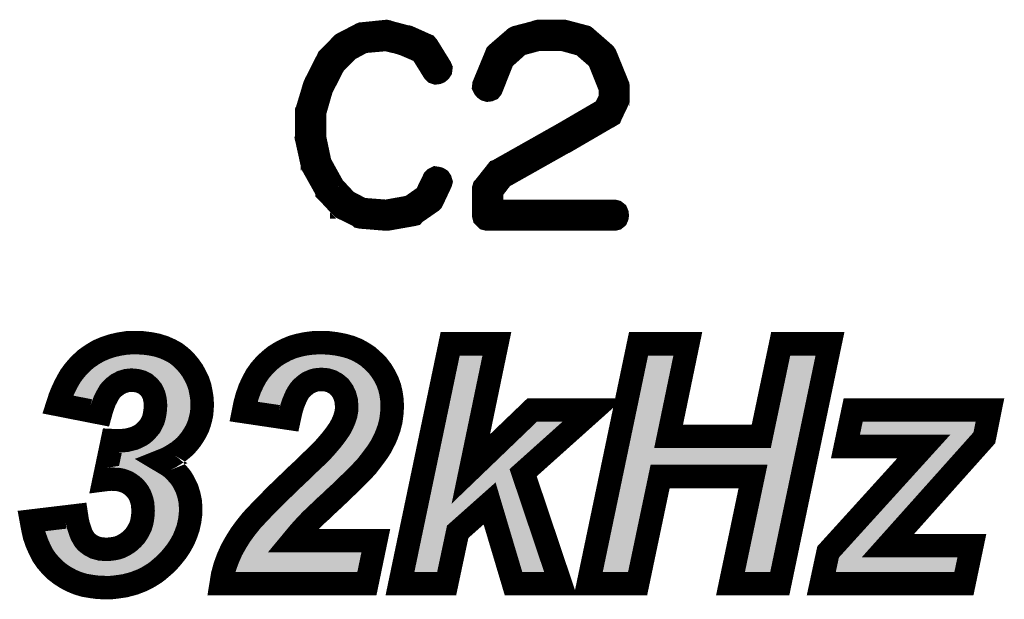
# Model space of a CAD drawing. Extents: x -5 to 129, y 0 to 120.
# Drawn here: x 82 to 86, y 23 to 26 of the extents above; entities that cross this region are included whole.
import ezdxf

# ---------------------------------------------------------------- set-up
doc = ezdxf.new("R2010")
doc.units = 0
doc.layers.add('SHELLTOP_GBR', color=7, linetype='CONTINUOUS')

msp = doc.modelspace()

# ---------------------------------------------------------------- linework, layer by layer
at = {"layer": 'SHELLTOP_GBR', "const_width": 0.100076}
for points in [[(83.707174, 25.753188), (83.703186, 25.757962), (83.700772, 25.758776), (83.699984, 25.759562), (83.6248, 25.793192), (83.621576, 25.79398), (83.617562, 25.79398), (83.539204, 25.814782), (83.535978, 25.816382), (83.531964, 25.817194), (83.428764, 25.80678), (83.427188, 25.805968), (83.425564, 25.805968), (83.423964, 25.80518), (83.422364, 25.804368), (83.35358, 25.768376), (83.349592, 25.766776), (83.345578, 25.764364), (83.284772, 25.702768), (83.283172, 25.69878), (83.28157, 25.696368), (83.227976, 25.589992), (83.226402, 25.585978), (83.225564, 25.584404), (83.193586, 25.477978), (83.193586, 25.475564), (83.193586, 25.474804), (83.192772, 25.473964), (83.192772, 25.47239), (83.192772, 25.364364), (83.191984, 25.361976), (83.192772, 25.358776), (83.216776, 25.249174), (83.216776, 25.246788), (83.219164, 25.244374), (83.219164, 25.243586), (83.279184, 25.136374), (83.279184, 25.134774), (83.280784, 25.133172), (83.28157, 25.132412), (83.340778, 25.068404), (83.342378, 25.068404), (83.342378, 25.067564), (83.344004, 25.06599), (83.345578, 25.065178), (83.416776, 25.029972), (83.419976, 25.026772), (83.423176, 25.025984), (83.531202, 25.017172), (83.531964, 25.017172), (83.532776, 25.017172), (83.535164, 25.017172), (83.643978, 25.0364), (83.647178, 25.037186), (83.649566, 25.040386), (83.723176, 25.091568), (83.7264, 25.094768), (83.728764, 25.099568), (83.76158, 25.169164), (83.76318, 25.172366), (83.763992, 25.175592), (83.762368, 25.18118), (83.759168, 25.186004), (83.754366, 25.18918), (83.748778, 25.19078), (83.743164, 25.191592), (83.738364, 25.18918), (83.734402, 25.185166), (83.700772, 25.11557), (83.633564, 25.068404), (83.531202, 25.049988), (83.427976, 25.057988), (83.362368, 25.092406), (83.305574, 25.153162), (83.24878, 25.2556), (83.225564, 25.365964), (83.225564, 25.470764), (83.25518, 25.57399), (83.25678, 25.577164), (83.257568, 25.583566), (83.255992, 25.585978), (83.254368, 25.588366), (83.250404, 25.592406), (83.244766, 25.594768), (83.239178, 25.59558), (83.233564, 25.594768), (83.228764, 25.591566), (83.226402, 25.585978), (83.225564, 25.583566), (83.226402, 25.578766), (83.228764, 25.57399), (83.232778, 25.569976), (83.236766, 25.567564), (83.241566, 25.565988), (83.246366, 25.566776), (83.251168, 25.569164), (83.25518, 25.57399), (83.308774, 25.678764), (83.369582, 25.740386), (83.433564, 25.774778), (83.532776, 25.783566), (83.6088, 25.763602), (83.6088, 25.762762), (83.611212, 25.761976), (83.68157, 25.731596), (83.734402, 25.646786), (83.738364, 25.642774), (83.743164, 25.641172), (83.749566, 25.641986), (83.75518, 25.644374), (83.75998, 25.648412), (83.76318, 25.653188), (83.763992, 25.659588), (83.76158, 25.665176), (83.707174, 25.753188)], [(83.947966, 25.58918), (83.947178, 25.581992), (83.949566, 25.577164), (83.953604, 25.572364), (83.95838, 25.569164), (83.963968, 25.567564), (83.970368, 25.568402), (83.975982, 25.570764), (83.979182, 25.574778), (84.028788, 25.699592), (84.099172, 25.762762), (84.179182, 25.784378), (84.283168, 25.784378), (84.367166, 25.761188), (84.4376, 25.699592), (84.486368, 25.577164), (84.486368, 25.53081), (84.463178, 25.483566), (84.280782, 25.377166), (84.279182, 25.376378), (84.007198, 25.222784), (84.004784, 25.221972), (84.00161, 25.218008), (83.950378, 25.153162), (83.948778, 25.150776), (83.947966, 25.149962), (83.947178, 25.147574), (83.947178, 25.142774), (83.947178, 25.033174), (83.948778, 25.026772), (83.952766, 25.02281), (83.95678, 25.018772), (83.96318, 25.017172), (84.502372, 25.017172), (84.508772, 25.018772), (84.512784, 25.021972), (84.515198, 25.027586), (84.515986, 25.033174), (84.515198, 25.039574), (84.512784, 25.045162), (84.508772, 25.048362), (84.502372, 25.049988), (83.97997, 25.049988), (83.97997, 25.137186), (84.025562, 25.196368), (84.295184, 25.348388), (84.296784, 25.348388), (84.483194, 25.457176), (84.483982, 25.457176), (84.48797, 25.459564), (84.48957, 25.463576), (84.515986, 25.51877), (84.515986, 25.519584), (84.517612, 25.521184), (84.517612, 25.522808), (84.517612, 25.52357), (84.518372, 25.525172), (84.518372, 25.526772), (84.518372, 25.581992), (84.518372, 25.583566), (84.517612, 25.585978), (84.517612, 25.588366), (84.465566, 25.716382), (84.463966, 25.71877), (84.461604, 25.72197), (84.385582, 25.788366), (84.382382, 25.791566), (84.37918, 25.79398), (84.29117, 25.817194), (84.285582, 25.817194), (84.179182, 25.817194), (84.17598, 25.816382), (84.173568, 25.814782), (84.087208, 25.79238), (84.080782, 25.789178), (84.003972, 25.722784), (84.002372, 25.721184), (84.000772, 25.71717), (83.947966, 25.58918)], [(82.018962, 23.728984), (82.210986, 23.751972), (82.213984, 23.731982), (82.217972, 23.713974), (82.222976, 23.697972), (82.227978, 23.682986), (82.233008, 23.670006), (82.239992, 23.657966), (82.245962, 23.647984), (82.253964, 23.638968), (82.27098, 23.625962), (82.28998, 23.61598), (82.312002, 23.609986), (82.33697, 23.60798), (82.352972, 23.60897), (82.368974, 23.610976), (82.384976, 23.614), (82.398996, 23.618978), (82.412968, 23.625962), (82.425972, 23.633964), (82.437986, 23.64298), (82.449974, 23.654004), (82.460972, 23.665968), (82.46999, 23.678972), (82.476976, 23.691976), (82.483986, 23.705972), (82.488964, 23.721974), (82.491986, 23.737976), (82.493992, 23.753978), (82.495008, 23.771988), (82.493992, 23.786972), (82.492976, 23.801984), (82.48998, 23.814964), (82.485992, 23.827994), (82.480962, 23.839982), (82.474968, 23.85098), (82.466968, 23.86198), (82.458966, 23.87097), (82.448984, 23.879962), (82.439002, 23.886972), (82.427978, 23.893984), (82.415964, 23.898988), (82.403976, 23.902974), (82.38998, 23.905972), (82.37601, 23.906988), (82.360974, 23.908004), (82.344972, 23.906988), (82.32897, 23.904982), (82.36397, 24.071986), (82.384012, 24.07097), (82.403976, 24.071986), (82.421984, 24.072976), (82.439002, 24.076964), (82.455004, 24.080978), (82.468974, 24.086972), (82.48297, 24.093982), (82.495008, 24.101984), (82.505982, 24.111966), (82.515964, 24.122964), (82.52498, 24.133962), (82.531966, 24.146968), (82.537986, 24.159972), (82.542, 24.173968), (82.54497, 24.18997), (82.546978, 24.205972), (82.547968, 24.222964), (82.545986, 24.245976), (82.540984, 24.266982), (82.531966, 24.285982), (82.519978, 24.300968), (82.504966, 24.313972), (82.487008, 24.322964), (82.467984, 24.327992), (82.445988, 24.329974), (82.424982, 24.327992), (82.404966, 24.321974), (82.385966, 24.311992), (82.368008, 24.29797), (82.360008, 24.28997), (82.352008, 24.279988), (82.344972, 24.267972), (82.337986, 24.254968), (82.330976, 24.240998), (82.324982, 24.224996), (82.318988, 24.207978), (82.313984, 24.18997), (82.130976, 24.226012), (82.139968, 24.253978), (82.149976, 24.278972), (82.161, 24.302974), (82.172962, 24.325986), (82.185002, 24.346966), (82.198972, 24.365966), (82.212968, 24.382984), (82.227978, 24.398986), (82.251982, 24.420982), (82.277966, 24.438992), (82.304966, 24.454992), (82.332982, 24.466982), (82.36298, 24.476964), (82.393968, 24.483974), (82.425972, 24.488978), (82.459982, 24.489968), (82.493992, 24.488978), (82.525996, 24.484964), (82.555968, 24.478996), (82.583986, 24.46998), (82.608978, 24.45898), (82.632982, 24.445976), (82.653962, 24.429974), (82.673978, 24.410974), (82.69097, 24.390984), (82.705982, 24.36998), (82.71797, 24.347982), (82.728968, 24.32497), (82.73697, 24.300968), (82.741974, 24.275974), (82.745986, 24.249964), (82.746976, 24.222964), (82.745986, 24.203964), (82.74398, 24.183976), (82.739992, 24.165966), (82.734962, 24.146968), (82.728968, 24.13), (82.720968, 24.112982), (82.710986, 24.095964), (82.699988, 24.078972), (82.687972, 24.063986), (82.674968, 24.048974), (82.659982, 24.03597), (82.644996, 24.02398), (82.627978, 24.012982), (82.60997, 24.001984), (82.591986, 23.992968), (82.571972, 23.984966), (82.586982, 23.975974), (82.601968, 23.966982), (82.615964, 23.956976), (82.627978, 23.945976), (82.638976, 23.933962), (82.649974, 23.921974), (82.658966, 23.909986), (82.666968, 23.89698), (82.680962, 23.868964), (82.68998, 23.840974), (82.695974, 23.811992), (82.69798, 23.782986), (82.696964, 23.754968), (82.693002, 23.726978), (82.686982, 23.699978), (82.677966, 23.673968), (82.666968, 23.647984), (82.652996, 23.622966), (82.636996, 23.598962), (82.61797, 23.57501), (82.603976, 23.559008), (82.588988, 23.543972), (82.574004, 23.530966), (82.558966, 23.517988), (82.542964, 23.505972), (82.526962, 23.495966), (82.509996, 23.485984), (82.491986, 23.476966), (82.45597, 23.462996), (82.43697, 23.457966), (82.41797, 23.452964), (82.39798, 23.449966), (82.376976, 23.446994), (82.356986, 23.444962), (82.334988, 23.444962), (82.302984, 23.445978), (82.272962, 23.449966), (82.24398, 23.454996), (82.217006, 23.462996), (82.190972, 23.473968), (82.165978, 23.487), (82.142964, 23.501984), (82.120994, 23.519004), (82.100978, 23.538968), (82.08297, 23.559974), (82.066968, 23.583012), (82.053964, 23.60897), (82.042, 23.63597), (82.031968, 23.664976), (82.024982, 23.695964), (82.018962, 23.728984)], [(83.11797, 24.166982), (82.923, 24.195964), (82.929984, 24.230964), (82.939, 24.262968), (82.949974, 24.293982), (82.963004, 24.321974), (82.976974, 24.347982), (82.993992, 24.371986), (83.012966, 24.393982), (83.033996, 24.413972), (83.055968, 24.432006), (83.079972, 24.446992), (83.10499, 24.459972), (83.130974, 24.470996), (83.158964, 24.478996), (83.187972, 24.484964), (83.218986, 24.488978), (83.250964, 24.489968), (83.285964, 24.488978), (83.317968, 24.484964), (83.348982, 24.478996), (83.377964, 24.470996), (83.40598, 24.459972), (83.431, 24.445976), (83.453986, 24.43099), (83.474966, 24.411966), (83.495008, 24.392), (83.511008, 24.37097), (83.52498, 24.347982), (83.536968, 24.32398), (83.545984, 24.298986), (83.55198, 24.273002), (83.555968, 24.244986), (83.556984, 24.214964), (83.554976, 24.184992), (83.550964, 24.154968), (83.542962, 24.12398), (83.531964, 24.093982), (83.52498, 24.07798), (83.516978, 24.06297), (83.508976, 24.046968), (83.49897, 24.030966), (83.487972, 24.014964), (83.475982, 23.998986), (83.463004, 23.981968), (83.449972, 23.964976), (83.439, 23.952962), (83.42597, 23.938992), (83.377964, 23.890986), (83.357974, 23.871986), (83.337984, 23.851996), (83.314972, 23.830966), (83.292976, 23.809986), (83.271996, 23.790986), (83.253986, 23.773004), (83.236968, 23.757966), (83.222972, 23.74397), (83.209968, 23.731982), (83.199986, 23.720984), (83.190968, 23.711966), (83.161962, 23.679962), (83.13298, 23.644988), (83.487006, 23.644988), (83.448982, 23.46198), (82.828004, 23.46198), (82.833972, 23.498962), (82.844004, 23.53597), (82.856984, 23.570972), (82.87197, 23.604982), (82.890996, 23.638968), (82.910984, 23.670972), (82.933972, 23.70201), (82.957974, 23.731982), (82.972986, 23.747984), (82.989978, 23.765968), (83.008978, 23.785982), (83.031964, 23.80897), (83.055968, 23.833964), (83.083984, 23.860964), (83.114008, 23.88997), (83.146976, 23.921974), (83.17197, 23.944986), (83.193966, 23.966982), (83.213982, 23.985982), (83.23199, 24.003), (83.246976, 24.017986), (83.25998, 24.030966), (83.269964, 24.041988), (83.277964, 24.051006), (83.299986, 24.076964), (83.318984, 24.101984), (83.333972, 24.12398), (83.34497, 24.144986), (83.35297, 24.163986), (83.35899, 24.182984), (83.361988, 24.199976), (83.362978, 24.216996), (83.360972, 24.241964), (83.354976, 24.263984), (83.345986, 24.282984), (83.33298, 24.300968), (83.315962, 24.314962), (83.29798, 24.32497), (83.287996, 24.327992), (83.277964, 24.330964), (83.266966, 24.33198), (83.254976, 24.332972), (83.242962, 24.33198), (83.23199, 24.330964), (83.220966, 24.327992), (83.210984, 24.32398), (83.199986, 24.318976), (83.190968, 24.313008), (83.180986, 24.305006), (83.17197, 24.297004), (83.162978, 24.286972), (83.154978, 24.274984), (83.147966, 24.261978), (83.140982, 24.245976), (83.133972, 24.228984), (83.127976, 24.21001), (83.122974, 24.18997), (83.11797, 24.166982)], [(83.590004, 23.46198), (83.803998, 24.484964), (84.003008, 24.484964), (83.892008, 23.95098), (84.15401, 24.202974), (84.41398, 24.202974), (84.11497, 23.934978), (84.273974, 23.46198), (84.074, 23.46198), (83.971968, 23.803992), (83.836002, 23.682986), (83.789012, 23.46198), (83.590004, 23.46198)], [(85.094978, 23.918976), (84.698968, 23.918976), (84.60298, 23.46198), (84.392974, 23.46198), (84.606968, 24.484964), (84.816976, 24.484964), (84.734984, 24.089996), (85.130004, 24.089996), (85.212986, 24.484964), (85.422994, 24.484964), (85.209, 23.46198), (84.998966, 23.46198), (85.094978, 23.918976)], [(85.385986, 23.46198), (85.414992, 23.59698), (85.822968, 24.046968), (85.488984, 24.046968), (85.521978, 24.202974), (86.104984, 24.202974), (86.08098, 24.083976), (85.670008, 23.623982), (86.027972, 23.623982), (85.993986, 23.46198), (85.385986, 23.46198)]]:
    msp.add_lwpolyline(points, dxfattribs=at)
at = {"layer": 'SHELLTOP_GBR'}
for points in [[(82.359722, 24.423146), (82.376466, 24.428712), (82.566164, 24.423146), (82.548872, 24.428712)], [(82.376466, 24.428712), (82.384316, 24.43049), (82.548872, 24.428712), (82.543346, 24.43049)], [(82.384316, 24.43049), (82.403342, 24.434798), (82.543346, 24.43049), (82.52169, 24.434798)], [(82.403342, 24.434798), (82.408092, 24.435538), (82.52169, 24.434798), (82.517968, 24.435538)], [(82.408092, 24.435538), (82.430582, 24.43904), (82.517968, 24.435538), (82.490156, 24.43904)], [(82.430582, 24.43904), (82.430648, 24.439042), (82.490156, 24.43904), (82.49014, 24.439042)], [(82.430648, 24.439042), (82.459978, 24.439906), (82.49014, 24.439042), (82.459978, 24.439906)], [(83.147686, 24.423724), (83.170478, 24.430234), (83.361206, 24.423724), (83.337558, 24.430234)], [(83.170478, 24.430234), (83.170914, 24.430358), (83.337558, 24.430234), (83.336914, 24.430358)], [(83.170914, 24.430358), (83.195892, 24.435512), (83.336914, 24.430358), (83.310144, 24.435512)], [(83.195892, 24.435512), (83.19628, 24.435592), (83.310144, 24.435512), (83.309506, 24.435592)], [(83.19628, 24.435592), (83.222776, 24.439016), (83.309506, 24.435592), (83.282118, 24.439016)], [(83.222776, 24.439016), (83.222962, 24.43904), (83.282118, 24.439016), (83.28128, 24.43904)], [(83.222962, 24.43904), (83.25104, 24.439906), (83.28128, 24.43904), (83.25104, 24.439906)], [(83.745568, 23.961206), (83.844668, 24.434928), (83.84302, 23.961206), (83.941484, 24.434928)], [(84.57761, 24.100182), (84.647638, 24.434928), (84.685994, 24.100182), (84.755478, 24.434928)], [(85.178984, 24.079754), (85.253604, 24.434924), (85.2871, 24.079754), (85.361404, 24.434924)], [(85.253604, 24.434924), (85.253606, 24.434928), (85.361404, 24.434924), (85.253606, 24.434928)], [(82.283264, 24.381782), (82.297734, 24.391818), (82.632044, 24.381782), (82.621458, 24.391818)], [(82.297734, 24.391818), (82.30499, 24.39685), (82.621458, 24.391818), (82.614872, 24.39685)], [(82.30499, 24.39685), (82.316834, 24.403866), (82.614872, 24.39685), (82.605688, 24.403866)], [(82.316834, 24.403866), (82.327666, 24.410282), (82.605688, 24.403866), (82.593828, 24.410282)], [(82.327666, 24.410282), (82.336348, 24.413998), (82.593828, 24.410282), (82.586958, 24.413998)], [(82.336348, 24.413998), (82.350776, 24.420172), (82.586958, 24.413998), (82.572926, 24.420172)], [(82.350776, 24.420172), (82.359722, 24.423146), (82.572926, 24.420172), (82.566164, 24.423146)], [(83.075352, 24.383186), (83.08517, 24.391238), (83.432222, 24.383186), (83.423328, 24.391238)], [(83.08517, 24.391238), (83.085186, 24.39125), (83.423328, 24.391238), (83.42331, 24.39125)], [(83.085186, 24.39125), (83.104246, 24.40317), (83.42331, 24.39125), (83.405024, 24.40317)], [(83.104246, 24.40317), (83.104782, 24.403504), (83.405024, 24.40317), (83.404428, 24.403504)], [(83.104782, 24.403504), (83.126326, 24.414668), (83.404428, 24.403504), (83.38447, 24.414668)], [(83.126326, 24.414668), (83.147104, 24.423478), (83.38447, 24.414668), (83.362098, 24.423478)], [(83.147104, 24.423478), (83.147686, 24.423724), (83.362098, 24.423478), (83.361206, 24.423724)], [(82.238722, 24.33554), (82.250586, 24.349942), (82.334818, 24.33554), (82.353278, 24.349942)], [(82.250586, 24.349942), (82.25457, 24.354192), (82.353278, 24.349942), (82.358728, 24.354192)], [(82.25457, 24.354192), (82.263192, 24.363384), (82.358728, 24.354192), (82.376222, 24.363384)], [(82.263192, 24.363384), (82.268792, 24.368518), (82.376222, 24.363384), (82.385994, 24.368518)], [(82.268792, 24.368518), (82.278424, 24.377346), (82.385994, 24.368518), (82.415336, 24.377346)], [(82.278424, 24.377346), (82.281554, 24.380216), (82.415336, 24.377346), (82.4459, 24.380216)], [(82.281554, 24.380216), (82.283264, 24.381782), (82.633696, 24.380216), (82.632044, 24.381782)], [(82.47667, 24.377444), (82.4459, 24.380216), (82.63662, 24.377444), (82.633696, 24.380216)], [(82.480114, 24.376536), (82.47667, 24.377444), (82.637576, 24.376536), (82.63662, 24.377444)], [(82.504798, 24.370026), (82.480114, 24.376536), (82.643104, 24.370026), (82.637576, 24.376536)], [(82.52447, 24.36017), (82.504798, 24.370026), (82.651472, 24.36017), (82.643104, 24.370026)], [(82.53299, 24.3559), (82.52447, 24.36017), (82.65453, 24.3559), (82.651472, 24.36017)], [(82.54747, 24.343354), (82.53299, 24.3559), (82.663512, 24.343354), (82.65453, 24.3559)], [(83.035284, 24.343242), (83.044098, 24.353472), (83.148688, 24.343242), (83.161462, 24.353472)], [(83.044098, 24.353472), (83.049246, 24.359446), (83.161462, 24.353472), (83.170478, 24.359446)], [(83.049246, 24.359446), (83.05289, 24.36291), (83.170478, 24.359446), (83.175706, 24.36291)], [(83.05289, 24.36291), (83.060338, 24.369988), (83.175706, 24.36291), (83.19129, 24.369988)], [(83.060338, 24.369988), (83.066184, 24.375544), (83.19129, 24.369988), (83.205066, 24.375544)], [(83.066184, 24.375544), (83.067132, 24.376444), (83.205066, 24.375544), (83.208414, 24.376444)], [(83.067132, 24.376444), (83.071948, 24.380394), (83.208414, 24.376444), (83.223114, 24.380394)], [(83.071948, 24.380394), (83.07371, 24.38184), (83.223114, 24.380394), (83.238848, 24.38184)], [(83.07371, 24.38184), (83.075352, 24.383186), (83.238848, 24.38184), (83.254982, 24.383186)], [(83.271564, 24.381816), (83.254982, 24.383186), (83.433736, 24.381816), (83.432222, 24.383186)], [(83.287478, 24.380336), (83.271564, 24.381816), (83.43537, 24.380336), (83.433736, 24.381816)], [(83.3025, 24.375872), (83.287478, 24.380336), (83.4403, 24.375872), (83.43537, 24.380336)], [(83.303136, 24.37568), (83.3025, 24.375872), (83.440512, 24.37568), (83.4403, 24.375872)], [(83.317616, 24.371298), (83.303136, 24.37568), (83.444908, 24.371298), (83.440512, 24.37568)], [(83.339758, 24.35899), (83.317616, 24.371298), (83.45725, 24.35899), (83.444908, 24.371298)], [(83.344266, 24.356484), (83.339758, 24.35899), (83.459158, 24.356484), (83.45725, 24.35899)], [(83.360924, 24.342766), (83.344266, 24.356484), (83.469598, 24.342766), (83.459158, 24.356484)], [(82.211912, 24.292428), (82.216884, 24.301964), (82.301318, 24.292428), (82.306896, 24.301964)], [(82.216884, 24.301964), (82.22059, 24.308442), (82.306896, 24.301964), (82.310688, 24.308442)], [(82.22059, 24.308442), (82.226972, 24.31959), (82.310688, 24.308442), (82.31962, 24.31959)], [(82.226972, 24.31959), (82.229776, 24.323406), (82.31962, 24.31959), (82.32268, 24.323406)], [(82.229776, 24.323406), (82.238506, 24.335276), (82.32268, 24.323406), (82.334552, 24.335276)], [(82.238506, 24.335276), (82.238722, 24.33554), (82.334552, 24.335276), (82.334818, 24.33554)], [(82.5562, 24.335788), (82.54747, 24.343354), (82.667636, 24.335788), (82.663512, 24.343354)], [(82.564662, 24.325206), (82.5562, 24.335788), (82.673402, 24.325206), (82.667636, 24.335788)], [(82.574678, 24.31268), (82.564662, 24.325206), (82.67939, 24.31268), (82.673402, 24.325206)], [(82.577748, 24.306208), (82.574678, 24.31268), (82.682482, 24.306208), (82.67939, 24.31268)], [(82.586342, 24.288094), (82.577748, 24.306208), (82.688504, 24.288094), (82.682482, 24.306208)], [(83.008438, 24.30081), (83.01752, 24.317708), (83.11205, 24.30081), (83.12333, 24.317708)], [(83.01752, 24.317708), (83.019582, 24.321542), (83.12333, 24.317708), (83.126764, 24.321542)], [(83.019582, 24.321542), (83.027384, 24.332554), (83.126764, 24.321542), (83.136632, 24.332554)], [(83.027384, 24.332554), (83.033444, 24.341106), (83.136632, 24.332554), (83.146278, 24.341106)], [(83.033444, 24.341106), (83.035284, 24.343242), (83.146278, 24.341106), (83.148688, 24.343242)], [(83.369736, 24.335508), (83.360924, 24.342766), (83.474008, 24.335508), (83.469598, 24.342766)], [(83.378238, 24.32376), (83.369736, 24.335508), (83.481146, 24.32376), (83.474008, 24.335508)], [(83.389256, 24.308534), (83.378238, 24.32376), (83.488752, 24.308534), (83.481146, 24.32376)], [(83.391278, 24.304258), (83.389256, 24.308534), (83.490886, 24.304258), (83.488752, 24.308534)], [(83.40047, 24.28482), (83.391278, 24.304258), (83.4979, 24.28482), (83.490886, 24.304258)], [(82.198062, 24.263808), (82.204588, 24.278026), (82.28643, 24.263808), (82.293572, 24.278026)], [(82.211922, 24.261076), (82.198062, 24.263808), (82.285058, 24.261076), (82.28643, 24.263808)], [(82.204588, 24.278026), (82.205954, 24.280998), (82.293572, 24.278026), (82.29517, 24.280998)], [(82.205954, 24.280998), (82.211912, 24.292428), (82.29517, 24.280998), (82.301318, 24.292428)], [(82.28002, 24.247652), (82.211922, 24.261076), (82.28002, 24.247652), (82.285058, 24.261076)], [(82.588432, 24.283684), (82.586342, 24.288094), (82.689394, 24.283684), (82.688504, 24.288094)], [(82.592346, 24.267256), (82.588432, 24.283684), (82.6927, 24.267256), (82.689394, 24.283684)], [(82.595514, 24.253956), (82.592346, 24.267256), (82.694752, 24.253956), (82.6927, 24.267256)], [(82.986728, 24.247832), (82.992974, 24.265484), (83.08763, 24.247832), (83.094912, 24.265484)], [(82.992974, 24.265484), (82.996348, 24.275016), (83.094912, 24.265484), (83.099064, 24.275016)], [(82.996348, 24.275016), (83.000488, 24.283918), (83.099064, 24.275016), (83.102944, 24.283918)], [(83.000488, 24.283918), (83.007764, 24.299556), (83.102944, 24.283918), (83.111374, 24.299556)], [(83.007764, 24.299556), (83.008438, 24.30081), (83.111374, 24.299556), (83.11205, 24.30081)], [(83.402096, 24.281378), (83.40047, 24.28482), (83.498696, 24.281378), (83.4979, 24.28482)], [(83.406874, 24.26383), (83.402096, 24.281378), (83.502754, 24.26383), (83.498696, 24.281378)], [(83.410478, 24.250586), (83.406874, 24.26383), (83.504638, 24.250586), (83.502754, 24.26383)], [(82.596268, 24.24523), (82.595514, 24.253956), (82.696098, 24.24523), (82.694752, 24.253956)], [(82.598132, 24.22365), (82.596268, 24.24523), (82.696878, 24.22365), (82.696098, 24.24523)], [(82.597208, 24.2078), (82.598114, 24.223344), (82.696078, 24.2078), (82.696888, 24.223344)], [(82.598114, 24.223344), (82.598132, 24.22365), (82.696888, 24.223344), (82.696878, 24.22365)], [(82.98381, 24.237518), (82.986232, 24.24608), (83.084194, 24.237518), (83.086908, 24.24608)], [(83.077236, 24.223636), (82.98381, 24.237518), (83.079798, 24.223636), (83.084194, 24.237518)], [(82.986232, 24.24608), (82.986728, 24.247832), (83.086908, 24.24608), (83.08763, 24.247832)], [(83.079712, 24.223268), (83.077236, 24.223636), (83.079712, 24.223268), (83.079798, 24.223636)], [(83.411282, 24.24063), (83.410478, 24.250586), (83.506054, 24.24063), (83.504638, 24.250586)], [(83.413142, 24.217554), (83.411282, 24.24063), (83.506834, 24.217554), (83.506054, 24.24063)], [(82.590768, 24.162484), (82.593598, 24.177802), (82.687318, 24.162484), (82.69137, 24.177802)], [(82.593598, 24.177802), (82.594426, 24.182278), (82.69137, 24.177802), (82.692354, 24.182278)], [(82.594426, 24.182278), (82.59564, 24.19192), (82.692354, 24.182278), (82.694478, 24.19192)], [(82.59564, 24.19192), (82.596836, 24.2014), (82.694478, 24.19192), (82.695432, 24.2014)], [(82.596836, 24.2014), (82.597208, 24.2078), (82.695432, 24.2014), (82.696078, 24.2078)], [(83.40768, 24.171016), (83.411032, 24.189988), (83.50263, 24.171016), (83.505168, 24.189988)], [(83.411032, 24.189988), (83.41177, 24.194152), (83.505168, 24.189988), (83.505446, 24.194152)], [(83.41177, 24.194152), (83.413036, 24.215776), (83.505446, 24.194152), (83.506894, 24.215776)], [(83.413036, 24.215776), (83.413142, 24.217554), (83.506894, 24.215776), (83.506834, 24.217554)], [(82.576742, 24.124582), (82.582196, 24.136344), (82.669758, 24.124582), (82.676654, 24.136344)], [(82.582196, 24.136344), (82.585018, 24.142428), (82.676654, 24.136344), (82.679512, 24.142428)], [(82.585018, 24.142428), (82.586914, 24.149044), (82.679512, 24.142428), (82.682622, 24.149044)], [(82.586914, 24.149044), (82.590544, 24.161704), (82.682622, 24.149044), (82.687112, 24.161704)], [(82.590544, 24.161704), (82.590768, 24.162484), (82.687112, 24.161704), (82.687318, 24.162484)], [(83.390258, 24.123622), (83.396698, 24.138894), (83.489538, 24.123622), (83.495136, 24.138894)], [(83.396698, 24.138894), (83.399984, 24.146684), (83.495136, 24.138894), (83.497148, 24.146684)], [(83.399984, 24.146684), (83.40564, 24.164568), (83.497148, 24.146684), (83.501768, 24.164568)], [(83.40564, 24.164568), (83.40768, 24.171016), (83.501768, 24.164568), (83.50263, 24.171016)], [(83.986332, 23.972262), (84.17417, 24.152924), (84.081596, 23.972262), (84.283162, 24.152924)], [(84.17417, 24.152924), (84.174194, 24.152932), (84.283162, 24.152924), (84.283172, 24.152932)], [(84.174194, 24.152932), (84.174206, 24.152936), (84.283172, 24.152932), (84.174206, 24.152936)], [(85.552866, 24.107202), (85.562544, 24.152932), (86.034628, 24.107202), (86.04385, 24.152932)], [(85.562544, 24.152932), (85.562546, 24.152936), (86.04385, 24.152932), (85.562546, 24.152936)], [(82.553846, 24.090258), (82.558576, 24.096022), (82.644528, 24.090258), (82.649526, 24.096022)], [(82.558576, 24.096022), (82.566758, 24.10599), (82.649526, 24.096022), (82.657512, 24.10599)], [(82.566758, 24.10599), (82.567998, 24.1083), (82.657512, 24.10599), (82.659364, 24.1083)], [(82.567998, 24.1083), (82.57547, 24.122214), (82.659364, 24.1083), (82.668372, 24.122214)], [(82.57547, 24.122214), (82.576742, 24.124582), (82.668372, 24.122214), (82.669758, 24.124582)], [(83.368638, 24.08599), (83.376972, 24.098222), (83.472544, 24.08599), (83.479078, 24.098222)], [(83.376972, 24.098222), (83.377784, 24.099776), (83.479078, 24.098222), (83.47991, 24.099776)], [(83.377784, 24.099776), (83.384516, 24.112648), (83.47991, 24.099776), (83.485516, 24.112648)], [(83.384516, 24.112648), (83.390258, 24.123622), (83.485516, 24.112648), (83.489538, 24.123622)], [(84.568888, 24.058482), (84.57761, 24.100182), (84.696158, 24.058482), (84.685994, 24.100182)], [(85.55071, 24.097006), (85.552866, 24.107202), (86.025518, 24.097006), (86.034628, 24.107202)], [(85.822994, 24.096986), (85.822924, 24.097006), (86.0255, 24.096986), (86.025518, 24.097006)], [(85.868648, 24.067278), (85.822994, 24.096986), (85.998958, 24.067278), (86.0255, 24.096986)], [(82.49841, 24.045764), (82.508098, 24.050612), (82.585668, 24.045764), (82.593592, 24.050612)], [(82.508098, 24.050612), (82.51526, 24.055368), (82.593592, 24.050612), (82.601366, 24.055368)], [(82.51526, 24.055368), (82.525862, 24.062406), (82.601366, 24.055368), (82.612242, 24.062406)], [(82.525862, 24.062406), (82.528336, 24.064658), (82.612242, 24.062406), (82.615724, 24.064658)], [(82.528336, 24.064658), (82.539096, 24.074452), (82.615724, 24.064658), (82.62796, 24.074452)], [(82.539096, 24.074452), (82.541412, 24.07656), (82.62796, 24.074452), (82.630392, 24.07656)], [(82.541412, 24.07656), (82.54856, 24.084436), (82.630392, 24.07656), (82.639482, 24.084436)], [(82.54856, 24.084436), (82.553846, 24.090258), (82.639482, 24.084436), (82.644528, 24.090258)], [(83.339026, 24.045644), (83.348716, 24.0584), (83.448328, 24.045644), (83.457096, 24.0584)], [(83.348716, 24.0584), (83.358662, 24.071488), (83.457096, 24.0584), (83.465292, 24.071488)], [(83.358662, 24.071488), (83.359592, 24.072712), (83.465292, 24.071488), (83.465904, 24.072712)], [(83.359592, 24.072712), (83.368638, 24.08599), (83.465904, 24.072712), (83.472544, 24.08599)], [(84.565014, 24.039968), (84.568868, 24.058392), (84.73497, 24.039968), (84.696236, 24.058392)], [(84.568868, 24.058392), (84.568888, 24.058482), (84.696236, 24.058392), (84.696158, 24.058482)], [(85.130034, 24.03998), (85.178938, 24.079676), (85.27878, 24.03998), (85.287084, 24.079676)], [(85.178938, 24.079676), (85.178984, 24.079754), (85.287084, 24.079676), (85.2871, 24.079754)], [(85.860032, 24.0134), (85.868702, 24.067174), (85.95082, 24.0134), (85.998864, 24.067174)], [(85.868702, 24.067174), (85.868648, 24.067278), (85.998864, 24.067174), (85.998958, 24.067278)], [(82.397706, 23.989014), (82.404614, 24.021924), (82.522132, 23.989014), (82.5464, 24.021924)], [(82.404614, 24.021924), (82.429108, 24.023242), (82.5464, 24.021924), (82.547372, 24.023242)], [(82.429108, 24.023242), (82.450346, 24.028232), (82.547372, 24.023242), (82.55105, 24.028232)], [(82.450346, 24.028232), (82.46294, 24.031392), (82.55105, 24.028232), (82.553382, 24.031392)], [(82.46294, 24.031392), (82.463148, 24.031444), (82.553382, 24.031392), (82.553446, 24.031444)], [(82.463148, 24.031444), (82.471048, 24.033426), (82.553446, 24.031444), (82.558402, 24.033426)], [(82.471048, 24.033426), (82.483184, 24.038632), (82.558402, 24.033426), (82.571426, 24.038632)], [(82.483184, 24.038632), (82.490024, 24.041566), (82.571426, 24.038632), (82.577284, 24.041566)], [(82.490024, 24.041566), (82.49841, 24.045764), (82.577284, 24.041566), (82.585668, 24.045764)], [(83.296838, 23.997122), (83.307048, 24.008384), (83.411562, 23.997122), (83.420202, 24.008384)], [(83.307048, 24.008384), (83.310624, 24.012424), (83.420202, 24.008384), (83.423302, 24.012424)], [(83.310624, 24.012424), (83.31574, 24.0182), (83.423302, 24.012424), (83.427704, 24.0182)], [(83.31574, 24.0182), (83.324976, 24.029086), (83.427704, 24.0182), (83.436002, 24.029086)], [(83.324976, 24.029086), (83.337734, 24.044122), (83.436002, 24.029086), (83.447284, 24.044122)], [(83.337734, 24.044122), (83.339026, 24.045644), (83.447284, 24.044122), (83.448328, 24.045644)], [(84.550172, 23.969014), (84.565012, 24.039956), (85.263934, 23.969014), (85.278774, 24.039956)], [(84.565012, 24.039956), (84.565014, 24.039968), (84.73502, 24.039956), (84.73497, 24.039968)], [(85.129958, 24.039956), (85.130034, 24.03998), (85.278774, 24.039956), (85.27878, 24.03998)], [(85.537272, 23.657352), (85.860004, 24.013342), (85.632716, 23.657352), (85.95077, 24.013342)], [(85.860004, 24.013342), (85.860032, 24.0134), (85.95077, 24.013342), (85.95082, 24.0134)], [(82.390796, 23.956086), (82.397678, 23.988884), (82.539026, 23.956086), (82.522122, 23.988884)], [(82.397678, 23.988884), (82.39769, 23.988942), (82.522122, 23.988884), (82.522108, 23.988942)], [(82.39769, 23.988942), (82.397706, 23.989014), (82.522108, 23.988942), (82.522132, 23.989014)], [(83.248424, 23.949686), (83.266892, 23.967138), (83.365898, 23.949686), (83.38335, 23.967138)], [(83.266892, 23.967138), (83.273458, 23.9737), (83.38335, 23.967138), (83.389912, 23.9737)], [(83.273458, 23.9737), (83.286692, 23.986922), (83.389912, 23.9737), (83.402246, 23.986922)], [(83.286692, 23.986922), (83.296226, 23.996446), (83.402246, 23.986922), (83.410944, 23.996446)], [(83.296226, 23.996446), (83.296838, 23.997122), (83.410944, 23.996446), (83.411562, 23.997122)], [(83.93099, 23.919034), (83.986266, 23.972198), (84.067554, 23.919034), (84.08156, 23.972198)], [(83.986266, 23.972198), (83.986332, 23.972262), (84.08156, 23.972198), (84.081596, 23.972262)], [(84.541862, 23.929296), (84.550166, 23.96899), (84.650034, 23.929296), (84.698938, 23.96899)], [(84.550166, 23.96899), (84.550172, 23.969014), (84.698938, 23.96899), (84.699014, 23.969014)], [(85.094992, 23.969002), (85.094942, 23.969014), (85.263932, 23.969002), (85.263934, 23.969014)], [(85.133776, 23.950554), (85.094992, 23.969002), (85.260072, 23.950554), (85.263932, 23.969002)], [(82.397058, 23.955628), (82.390796, 23.956086), (82.539262, 23.955628), (82.539026, 23.956086)], [(82.417148, 23.951338), (82.397058, 23.955628), (82.541472, 23.951338), (82.539262, 23.955628)], [(82.433514, 23.945878), (82.417148, 23.951338), (82.544286, 23.945878), (82.541472, 23.951338)], [(82.442632, 23.942078), (82.433514, 23.945878), (82.546244, 23.942078), (82.544286, 23.945878)], [(82.442768, 23.942022), (82.442632, 23.942078), (82.546296, 23.942022), (82.546244, 23.942078)], [(82.451198, 23.938508), (82.442768, 23.942022), (82.552158, 23.938508), (82.546296, 23.942022)], [(82.466876, 23.92853), (82.451198, 23.938508), (82.568802, 23.92853), (82.552158, 23.938508)], [(82.471754, 23.925114), (82.466876, 23.92853), (82.5745, 23.925114), (82.568802, 23.92853)], [(82.48022, 23.919184), (82.471754, 23.925114), (82.58278, 23.919184), (82.5745, 23.925114)], [(83.206616, 23.908868), (83.224548, 23.9268), (83.324148, 23.908868), (83.343014, 23.9268)], [(83.224548, 23.9268), (83.22884, 23.931092), (83.343014, 23.9268), (83.347304, 23.931092)], [(83.22884, 23.931092), (83.248424, 23.949686), (83.347304, 23.931092), (83.365898, 23.949686)], [(83.734286, 23.907276), (83.745552, 23.961126), (83.867768, 23.907276), (83.84303, 23.961126)], [(83.745552, 23.961126), (83.745568, 23.961206), (83.84303, 23.961126), (83.84302, 23.961206)], [(84.454572, 23.512018), (84.541846, 23.929218), (84.562362, 23.512018), (84.649988, 23.929218)], [(84.541846, 23.929218), (84.541862, 23.929296), (84.649988, 23.929218), (84.650034, 23.929296)], [(85.133854, 23.950464), (85.133776, 23.950554), (85.260052, 23.950464), (85.260072, 23.950554)], [(85.143944, 23.908664), (85.133854, 23.950464), (85.251308, 23.908664), (85.260052, 23.950464)], [(82.481518, 23.918014), (82.48022, 23.919184), (82.584412, 23.918014), (82.58278, 23.919184)], [(82.489772, 23.910568), (82.481518, 23.918014), (82.592568, 23.910568), (82.584412, 23.918014)], [(82.494498, 23.906304), (82.489772, 23.910568), (82.596476, 23.906304), (82.592568, 23.910568)], [(82.50598, 23.893406), (82.494498, 23.906304), (82.608294, 23.893406), (82.596476, 23.906304)], [(82.508476, 23.889972), (82.50598, 23.893406), (82.61144, 23.889972), (82.608294, 23.893406)], [(82.51439, 23.88183), (82.508476, 23.889972), (82.61753, 23.88183), (82.61144, 23.889972)], [(83.16311, 23.867884), (83.181414, 23.885644), (83.281202, 23.867884), (83.300626, 23.885644)], [(83.181414, 23.885644), (83.184178, 23.888192), (83.300626, 23.885644), (83.303414, 23.888192)], [(83.184178, 23.888192), (83.205436, 23.907782), (83.303414, 23.888192), (83.323006, 23.907782)], [(83.205436, 23.907782), (83.206616, 23.908868), (83.323006, 23.907782), (83.324148, 23.908868)], [(83.722746, 23.852108), (83.734272, 23.907204), (84.09005, 23.852108), (84.071532, 23.907204)], [(83.734272, 23.907204), (83.734286, 23.907276), (83.8679, 23.907204), (83.867768, 23.907276)], [(83.8679, 23.907204), (83.926662, 23.914906), (84.071532, 23.907204), (84.068942, 23.914906)], [(83.926662, 23.914906), (83.926726, 23.914932), (84.068942, 23.914906), (84.068934, 23.914932)], [(83.926726, 23.914932), (83.93099, 23.919034), (84.068934, 23.914932), (84.067554, 23.919034)], [(85.060616, 23.512018), (85.143944, 23.908664), (85.16833, 23.512018), (85.251308, 23.908664)], [(82.517348, 23.877758), (82.51439, 23.88183), (82.620048, 23.877758), (82.61753, 23.88183)], [(82.520136, 23.87266), (82.517348, 23.877758), (82.623196, 23.87266), (82.620048, 23.877758)], [(82.526124, 23.8617), (82.520136, 23.87266), (82.628672, 23.8617), (82.623196, 23.87266)], [(82.531006, 23.850034), (82.526124, 23.8617), (82.634498, 23.850034), (82.628672, 23.8617)], [(82.533108, 23.845008), (82.531006, 23.850034), (82.636118, 23.845008), (82.634498, 23.850034)], [(82.538268, 23.828188), (82.533108, 23.845008), (82.641538, 23.828188), (82.636118, 23.845008)], [(83.121072, 23.82724), (83.141212, 23.846676), (83.237484, 23.82724), (83.258952, 23.846676)], [(83.141212, 23.846676), (83.14878, 23.853978), (83.258952, 23.846676), (83.266612, 23.853978)], [(83.14878, 23.853978), (83.16311, 23.867884), (83.266612, 23.853978), (83.281202, 23.867884)], [(83.69519, 23.720382), (83.720498, 23.841368), (83.802738, 23.720382), (83.93868, 23.841368)], [(83.720498, 23.841368), (83.722746, 23.852108), (83.93868, 23.841368), (83.98556, 23.852108)], [(83.985678, 23.852076), (83.98556, 23.852108), (84.09006, 23.852076), (84.09005, 23.852108)], [(84.019906, 23.818308), (83.985678, 23.852076), (84.10141, 23.818308), (84.09006, 23.852076)], [(82.538348, 23.827922), (82.538268, 23.828188), (82.641594, 23.827922), (82.641538, 23.828188)], [(82.542636, 23.809342), (82.538348, 23.827922), (82.64543, 23.809342), (82.641594, 23.827922)], [(82.54292, 23.805166), (82.542636, 23.809342), (82.64629, 23.805166), (82.64543, 23.809342)], [(82.54448, 23.782172), (82.54292, 23.805166), (82.647892, 23.782172), (82.64629, 23.805166)], [(83.087394, 23.794438), (83.0914, 23.798606), (83.202676, 23.794438), (83.207392, 23.798606)], [(83.0914, 23.798606), (83.10269, 23.809502), (83.207392, 23.798606), (83.219724, 23.809502)], [(83.10269, 23.809502), (83.121072, 23.82724), (83.219724, 23.809502), (83.237484, 23.82724)], [(84.019934, 23.818256), (84.019906, 23.818308), (84.101426, 23.818256), (84.10141, 23.818308)], [(84.111288, 23.512022), (84.019934, 23.818256), (84.204352, 23.512022), (84.101426, 23.818256)], [(82.543854, 23.74944), (82.544416, 23.759394), (82.64564, 23.74944), (82.647054, 23.759394)], [(82.544416, 23.759394), (82.545148, 23.772292), (82.647054, 23.759394), (82.647528, 23.772292)], [(82.545148, 23.772292), (82.54448, 23.782172), (82.647528, 23.772292), (82.647892, 23.782172)], [(83.049246, 23.755486), (83.06103, 23.76727), (83.163724, 23.755486), (83.174416, 23.76727)], [(83.06103, 23.76727), (83.067728, 23.773968), (83.174416, 23.76727), (83.181684, 23.773968)], [(83.067728, 23.773968), (83.073584, 23.780064), (83.181684, 23.773968), (83.188302, 23.780064)], [(83.073584, 23.780064), (83.087394, 23.794438), (83.188302, 23.780064), (83.202676, 23.794438)], [(82.53832, 23.713672), (82.541436, 23.73021), (82.638772, 23.713672), (82.64245, 23.73021)], [(82.541436, 23.73021), (82.542156, 23.735946), (82.64245, 23.73021), (82.643726, 23.735946)], [(82.542156, 23.735946), (82.543854, 23.74944), (82.643726, 23.735946), (82.64564, 23.74944)], [(83.009486, 23.713744), (83.026352, 23.7316), (83.125062, 23.713744), (83.141238, 23.7316)], [(83.026352, 23.7316), (83.040478, 23.746486), (83.141238, 23.7316), (83.154724, 23.746486)], [(83.040478, 23.746486), (83.044838, 23.751078), (83.154724, 23.746486), (83.159316, 23.751078)], [(83.044838, 23.751078), (83.049246, 23.755486), (83.159316, 23.751078), (83.163724, 23.755486)], [(83.68955, 23.693422), (83.69519, 23.720382), (83.787068, 23.693422), (83.802738, 23.720382)], [(82.078576, 23.685724), (82.17093, 23.696774), (82.174384, 23.685724), (82.17093, 23.696774)], [(82.079182, 23.683074), (82.078576, 23.685724), (82.175212, 23.683074), (82.174384, 23.685724)], [(82.08018, 23.678706), (82.079182, 23.683074), (82.176664, 23.678706), (82.175212, 23.683074)], [(82.084568, 23.666002), (82.08018, 23.678706), (82.180884, 23.666002), (82.176664, 23.678706)], [(82.521946, 23.67001), (82.530538, 23.687212), (82.62196, 23.67001), (82.629234, 23.687212)], [(82.530538, 23.687212), (82.532012, 23.69194), (82.629234, 23.687212), (82.631234, 23.69194)], [(82.532012, 23.69194), (82.5376, 23.709848), (82.631234, 23.69194), (82.637444, 23.709848)], [(82.5376, 23.709848), (82.53832, 23.713672), (82.637444, 23.709848), (82.638772, 23.713672)], [(82.97363, 23.67146), (82.977964, 23.676878), (83.093756, 23.67146), (83.094444, 23.676878)], [(82.977964, 23.676878), (82.97801, 23.676936), (83.094444, 23.676878), (83.094468, 23.676936)], [(82.97801, 23.676936), (82.995792, 23.699158), (83.094468, 23.676936), (83.112892, 23.699158)], [(82.995792, 23.699158), (83.00855, 23.712748), (83.112892, 23.699158), (83.12416, 23.712748)], [(83.00855, 23.712748), (83.009486, 23.713744), (83.12416, 23.712748), (83.125062, 23.713744)], [(83.651602, 23.512018), (83.68955, 23.693422), (83.748496, 23.512018), (83.787068, 23.693422)], [(82.0886, 23.654326), (82.084568, 23.666002), (82.185418, 23.654326), (82.180884, 23.666002)], [(82.091276, 23.648278), (82.0886, 23.654326), (82.187764, 23.648278), (82.185418, 23.654326)], [(82.098104, 23.632846), (82.091276, 23.648278), (82.196712, 23.632846), (82.187764, 23.648278)], [(82.099244, 23.630268), (82.098104, 23.632846), (82.198254, 23.630268), (82.196712, 23.632846)], [(82.105256, 23.618274), (82.099244, 23.630268), (82.205422, 23.618274), (82.198254, 23.630268)], [(82.494458, 23.628456), (82.500132, 23.634616), (82.596518, 23.628456), (82.600626, 23.634616)], [(82.500132, 23.634616), (82.510184, 23.649106), (82.600626, 23.634616), (82.610292, 23.649106)], [(82.510184, 23.649106), (82.51275, 23.652804), (82.610292, 23.649106), (82.612356, 23.652804)], [(82.51275, 23.652804), (82.52139, 23.668894), (82.612356, 23.652804), (82.621336, 23.668894)], [(82.52139, 23.668894), (82.521946, 23.67001), (82.621336, 23.668894), (82.62196, 23.67001)], [(82.94049, 23.623766), (82.952374, 23.642796), (83.0877, 23.623766), (83.090116, 23.642796)], [(82.952374, 23.642796), (82.97363, 23.67146), (83.090116, 23.642796), (83.093756, 23.67146)], [(85.48854, 23.603598), (85.53722, 23.657294), (85.62435, 23.603598), (85.63269, 23.657294)], [(85.53722, 23.657294), (85.537272, 23.657352), (85.63269, 23.657294), (85.632716, 23.657352)], [(82.110094, 23.60862), (82.105256, 23.618274), (82.213996, 23.60862), (82.205422, 23.618274)], [(82.114596, 23.602144), (82.110094, 23.60862), (82.219746, 23.602144), (82.213996, 23.60862)], [(82.122604, 23.590622), (82.114596, 23.602144), (82.234828, 23.590622), (82.219746, 23.602144)], [(82.128584, 23.58365), (82.122604, 23.590622), (82.243954, 23.58365), (82.234828, 23.590622)], [(82.43728, 23.582174), (82.454196, 23.59258), (82.55642, 23.582174), (82.566784, 23.59258)], [(82.454196, 23.59258), (82.454976, 23.593166), (82.566784, 23.59258), (82.567368, 23.593166)], [(82.454976, 23.593166), (82.47001, 23.604444), (82.567368, 23.593166), (82.577224, 23.604444)], [(82.47001, 23.604444), (82.472802, 23.607016), (82.577224, 23.604444), (82.579472, 23.607016)], [(82.472802, 23.607016), (82.485374, 23.618592), (82.579472, 23.607016), (82.588674, 23.618592)], [(82.485374, 23.618592), (82.494458, 23.628456), (82.588674, 23.618592), (82.596518, 23.628456)], [(82.916804, 23.582634), (82.923694, 23.594948), (83.422946, 23.582634), (83.425508, 23.594948)], [(82.923694, 23.594948), (82.923706, 23.594968), (83.133022, 23.594948), (83.132954, 23.594968)], [(82.923706, 23.594968), (82.934054, 23.613456), (83.132954, 23.594968), (83.103834, 23.613456)], [(82.934054, 23.613456), (82.940426, 23.623662), (83.103834, 23.613456), (83.087756, 23.623662)], [(82.940426, 23.623662), (82.94049, 23.623766), (83.087756, 23.623662), (83.0877, 23.623766)], [(85.461674, 23.573964), (85.488446, 23.603494), (85.669982, 23.573964), (85.624404, 23.603494)], [(85.488446, 23.603494), (85.48854, 23.603598), (85.624404, 23.603494), (85.62435, 23.603598)], [(82.137726, 23.572986), (82.128584, 23.58365), (82.26425, 23.572986), (82.243954, 23.58365)], [(82.14158, 23.569144), (82.137726, 23.572986), (82.271562, 23.569144), (82.26425, 23.572986)], [(82.150266, 23.560486), (82.14158, 23.569144), (82.303358, 23.560486), (82.271562, 23.569144)], [(82.152946, 23.557814), (82.150266, 23.560486), (82.336486, 23.557814), (82.303358, 23.560486)], [(82.153774, 23.556988), (82.152946, 23.557814), (82.527562, 23.556988), (82.52852, 23.557814)], [(82.154116, 23.556646), (82.153774, 23.556988), (82.527106, 23.556646), (82.527562, 23.556988)], [(82.166198, 23.54728), (82.154116, 23.556646), (82.514654, 23.54728), (82.527106, 23.556646)], [(82.171964, 23.542808), (82.166198, 23.54728), (82.507498, 23.542808), (82.514654, 23.54728)], [(82.336486, 23.557814), (82.357626, 23.559136), (82.52852, 23.557814), (82.530054, 23.559136)], [(82.357626, 23.559136), (82.376746, 23.561522), (82.530054, 23.559136), (82.532822, 23.561522)], [(82.376746, 23.561522), (82.398052, 23.565562), (82.532822, 23.561522), (82.537512, 23.565562)], [(82.398052, 23.565562), (82.4073, 23.568838), (82.537512, 23.565562), (82.541314, 23.568838)], [(82.4073, 23.568838), (82.418606, 23.572842), (82.541314, 23.568838), (82.545924, 23.572842)], [(82.418606, 23.572842), (82.434082, 23.580576), (82.545924, 23.572842), (82.55483, 23.580576)], [(82.434082, 23.580576), (82.43728, 23.582174), (82.55483, 23.580576), (82.55642, 23.582174)], [(82.891708, 23.52071), (82.903378, 23.552146), (83.410068, 23.52071), (83.416606, 23.552146)], [(82.903378, 23.552146), (82.916804, 23.582634), (83.416606, 23.552146), (83.422946, 23.582634)], [(85.447916, 23.512018), (85.46109, 23.573318), (85.953342, 23.512018), (85.966214, 23.573318)], [(85.46109, 23.573318), (85.461656, 23.573944), (85.966214, 23.573318), (85.966346, 23.573944)], [(85.461656, 23.573944), (85.461674, 23.573964), (85.670052, 23.573944), (85.669982, 23.573964)], [(82.17814, 23.53879), (82.171964, 23.542808), (82.501072, 23.53879), (82.507498, 23.542808)], [(82.191282, 23.530236), (82.17814, 23.53879), (82.486506, 23.530236), (82.501072, 23.53879)], [(82.191782, 23.529976), (82.191282, 23.530236), (82.486064, 23.529976), (82.486506, 23.530236)], [(82.20563, 23.522762), (82.191782, 23.529976), (82.471694, 23.522762), (82.486064, 23.529976)], [(82.212332, 23.51927), (82.20563, 23.522762), (82.462694, 23.51927), (82.471694, 23.522762)], [(82.232826, 23.510642), (82.212332, 23.51927), (82.440462, 23.510642), (82.462694, 23.51927)], [(82.233922, 23.51018), (82.232826, 23.510642), (82.438708, 23.51018), (82.440462, 23.510642)], [(82.255414, 23.503788), (82.233922, 23.51018), (82.414468, 23.503788), (82.438708, 23.51018)], [(82.889348, 23.512018), (82.891708, 23.52071), (83.408262, 23.512018), (83.410068, 23.52071)], [(82.265544, 23.502036), (82.255414, 23.503788), (82.407824, 23.502036), (82.414468, 23.503788)], [(82.28038, 23.49947), (82.265544, 23.502036), (82.390768, 23.49947), (82.407824, 23.502036)], [(82.280588, 23.499434), (82.28038, 23.49947), (82.390512, 23.499434), (82.390768, 23.49947)], [(82.301294, 23.496682), (82.280588, 23.499434), (82.370982, 23.496682), (82.390512, 23.499434)], [(82.30707, 23.495914), (82.301294, 23.496682), (82.363424, 23.495914), (82.370982, 23.496682)], [(82.335752, 23.495), (82.30707, 23.495914), (82.354432, 23.495), (82.363424, 23.495914)]]:
    msp.add_solid(points, dxfattribs=at)

doc.saveas('drawing.dxf')
